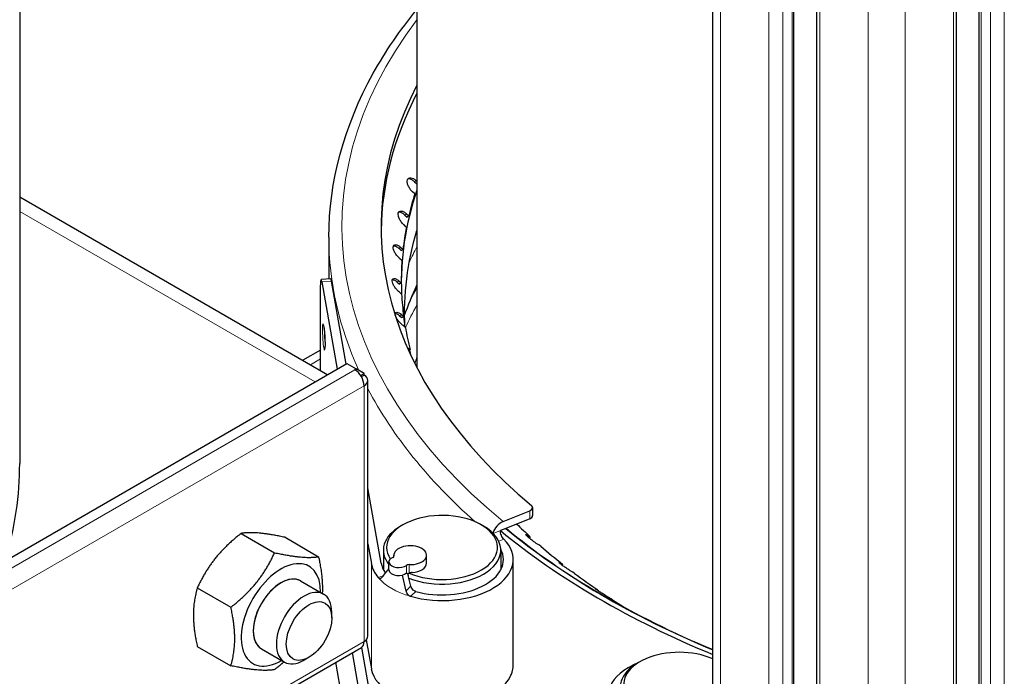
# Model space of a CAD drawing. Units: millimetres. Extents: x 0 to 14700, y 0 to 10395.
# Drawn here: x 4450 to 4601, y 4030 to 4131 of the extents above; entities that cross this region are included whole.
import ezdxf

# ---------------------------------------------------------------- set-up
doc = ezdxf.new("R2010")
doc.units = ezdxf.units.MM
doc.header["$LTSCALE"] = 35
doc.layers.add('Sichtbar (ISO)', color=7, linetype='Continuous', lineweight=25)
doc.layers.add('Sichtbar schmal (ISO)', color=7, linetype='Continuous', lineweight=25)
doc.layers.add('Tangential', color=7, linetype='Continuous', lineweight=9, true_color=0xbfbfbf)

msp = doc.modelspace()

# ---------------------------------------------------------------- linework, layer by layer
at = {"layer": 'Sichtbar (ISO)'}
for p, q in [((4556.5, 3658.52), (4556.5, 5062.23)), ((4568.93, 3653.82), (4568.93, 5058.2)), ((4597.33, 3653.82), (4597.33, 5056.68)), ((4572.44, 3648.72), (4572.44, 5052.85)), ((4593.82, 3648.72), (4593.82, 5053.1)), ((4450.29, 4294.15), (4450.29, 4062.69)), ((4511.16, 4220.46), (4511.16, 4077.38)), ((4510.79, 4105.86), (4511.14, 4105.53)), ((4511.04, 4106.04), (4511.16, 4105.93)), ((4511.15, 4105.53), (4511.14, 4105.53)), ((4511.16, 4105.54), (4511.15, 4105.53)), ((4510.82, 4104.01), (4510.47, 4104.34)), ((4450.29, 4103.57), (4497.49, 4076.31)), ((4509.29, 4100.77), (4509.64, 4100.46)), ((4509.55, 4100.97), (4509.9, 4100.65)), ((4509.65, 4100.46), (4509.64, 4100.46)), ((4509.9, 4100.65), (4509.65, 4100.46)), ((4509.53, 4098.93), (4509.18, 4099.25)), ((4497.66, 4097.39), (4497.66, 4090.97)), ((4508.41, 4095.64), (4508.76, 4095.34)), ((4508.66, 4095.84), (4509.02, 4095.54)), ((4508.77, 4095.34), (4508.76, 4095.34)), ((4509.02, 4095.54), (4508.77, 4095.34)), ((4508.86, 4093.81), (4508.51, 4094.11)), ((4497.95, 4090.99), (4496.46, 4090.9)), ((4496.57, 4090.54), (4498.93, 4077.15)), ((4498.37, 4088.9), (4498.07, 4090.63)), ((4508.15, 4090.48), (4508.5, 4090.2)), ((4508.4, 4090.7), (4508.76, 4090.41)), ((4508.51, 4090.2), (4508.5, 4090.2)), ((4508.76, 4090.41), (4508.51, 4090.2)), ((4496.37, 4076.96), (4496.37, 4090.05)), ((4500.3, 4077.94), (4498.37, 4088.9)), ((4508.81, 4088.67), (4508.46, 4088.96)), ((4508.51, 4085.33), (4508.86, 4085.06)), ((4508.77, 4085.55), (4509.12, 4085.28)), ((4508.88, 4085.06), (4508.86, 4085.06)), ((4509.12, 4085.28), (4508.88, 4085.06)), ((4509.38, 4083.55), (4509.03, 4083.83)), ((4496.37, 4080.09), (4493.66, 4078.52)), ((4509.75, 4080.43), (4510.1, 4080.17)), ((4510.1, 4080.17), (4509.9, 4079.98)), ((4447.73, 4047.59), (4500.43, 4078.01)), ((4500.43, 4078.01), (4501.84, 4077.2)), ((4501.84, 4077.2), (4501.64, 4077.08)), ((4503.05, 4076.5), (4501.84, 4077.2)), ((4501.84, 4076.94), (4501.84, 4077.2)), ((4502.53, 4076.2), (4503.05, 4076.5)), ((4502.64, 4076.02), (4503.05, 4076.26)), ((4503.05, 4076.26), (4503.05, 4076.5)), ((4503.64, 4036.25), (4503.64, 4075.44)), ((4505.66, 4047.45), (4503.64, 4058.96)), ((4528.87, 4055.95), (4528.87, 4054.72)), ((4524.35, 4053.82), (4528.45, 4055.47)), ((4528.45, 4054.25), (4524.76, 4052.76)), ((4509, 4053.31), (4508.65, 4053.1)), ((4521.02, 4053.31), (4521.37, 4053.1)), ((4524.76, 4052.76), (4523.94, 4052.43)), ((4484.22, 4052), (4489.35, 4049.03)), ((4490.94, 4051.4), (4496.07, 4048.43)), ((4528.2, 4051.67), (4528.5, 4051.49)), ((4528.5, 4051.49), (4528.35, 4051.28)), ((4503.64, 4050.38), (4504.17, 4047.36)), ((4530.14, 4050.04), (4529.84, 4050.22)), ((4506.01, 4049.43), (4506.01, 4046.43)), ((4507.63, 4048.5), (4507.63, 4048.65)), ((4512.63, 4047.43), (4512.63, 4048.65)), ((4524.01, 4049.43), (4524.01, 4046.43)), ((4525.91, 4031.63), (4525.91, 4048)), ((4506.86, 4046.41), (4506.86, 4047.63)), ((4533.23, 4047.42), (4533.52, 4047.25)), ((4533.52, 4047.25), (4533.42, 4047.12)), ((4509.49, 4043.14), (4508.92, 4045.6)), ((4535.32, 4045.87), (4535.04, 4046.04)), ((4477.5, 4043.64), (4482.64, 4040.68)), ((4493.32, 4044.71), (4496.86, 4042.67)), ((4538.76, 4043.38), (4539.03, 4043.22)), ((4539.03, 4043.22), (4538.99, 4043.16)), ((4541, 4041.92), (4540.73, 4042.07)), ((4498.1, 4039.05), (4498.1, 4039.93)), ((4447.19, 4002.51), (4502.64, 4034.52)), ((4477.5, 4034.68), (4482.64, 4031.72)), ((4502.65, 4034.53), (4505.66, 4017.45)), ((4503.38, 4035.69), (4504.17, 4031.24)), ((4487.32, 4034.32), (4490.86, 4032.28)), ((4494.62, 4033.01), (4493.86, 4032.58)), ((4504.17, 4017.36), (4501.29, 4033.74)), ((4504.17, 4001.23), (4498.71, 4032.25)), ((4545.32, 4032.34), (4544.97, 4032.13))]:
    msp.add_line(p, q, dxfattribs=at)
for centre, major_axis, ratio, start_param, end_param in [((4636.16, 4099.02), (-130.5, 0), 0.57735, 5.991826, 6.886446), ((4636.16, 4097.79), (-130.5, 0), 0.57735, 5.991826, 6.275058), ((4636.16, 4090.4), (-127.4, 0), 0.57735, 6.088895, 6.306502), ((4636.16, 4090.82), (-127.4, 0), 0.57735, 6.102973, 6.149238), ((4636.16, 4090.82), (-127.4, 0), 0.57735, 6.172786, 6.219051), ((4636.16, 4090.82), (-127.4, 0), 0.57735, 6.242599, 6.288865), ((4496.57, 4088.91), (-0.12, 2), 0.082454, 5.665288, 7.236084), ((4498.07, 4088.99), (-0.12, 2), 0.082454, 5.665288, 6.283185), ((4636.16, 4090.82), (-127.4, 0), 0.57735, 0.029227, 0.075493), ((4636.16, 4090.4), (-127.4, 0), 0.57735, 0.070231, 0.092484), ((4636.16, 4090.82), (-127.4, 0), 0.57735, 0.09904, 0.145306), ((4636.16, 4090.4), (-127.4, 0), 0.57735, 0.140516, 0.152413), ((4501.64, 4075.44), (1, -1.73), 0.57735, 0.785398, 2.356194), ((4501.64, 4075.44), (2, 0), 0.57735, 5.497787, 7.068583), ((4527.87, 4055.95), (1, 0), 0.57735, 5.323254, 6.886446), ((4515.01, 4049.84), (-8.5, 0), 0.57735, 0.93361, 6.65005), ((4527.87, 4054.72), (1, 0), 0.57735, 5.323254, 6.283185), ((4515.01, 4049.43), (-9, 0), 0.57735, 5.497787, 6.722131), ((4515.01, 4049.43), (9, 0), 0.57735, 4.109461, 7.068583), ((4524.35, 4052.18), (1.27, 1.54), 0.668835, 0.889288, 2.15357), ((4636.16, 4097.79), (-136, 0), 0.57735, 0.610865, 0.945006), ((4636.16, 4097.75), (-135.89, 0), 0.57735, 0.61043, 0.944411), ((4636.16, 4090.82), (127.4, 0), 0.57735, 3.67476, 3.705777), ((4515.01, 4048), (10.9, 0), 0.57735, 4.252758, 6.802178), ((4636.16, 4097.79), (-137, 0), 0.57735, 0.610865, 0.950271), ((4510.13, 4048.65), (-2.5, 0), 0.57735, 1.508132, 6.345849), ((4515.01, 4048), (9.4, 0), 0.57735, 4.270768, 6.577232), ((4636.16, 4090.82), (127.4, 0), 0.57735, 3.729325, 3.775591), ((4508.36, 4047.63), (-1.5, 0), 0.57735, 5.372459, 8.764708), ((4507.14, 4048.54), (0.5, 0), 0.57735, 5.372459, 6.345849), ((4490.32, 4039.52), (4.3, 7.45), 0.57735, 5.484535, 10.223428), ((4515.01, 4048), (-10.9, 0), 0.57735, 0.101157, 0.458228), ((4515.01, 4048), (-9.4, 0), 0.57735, 0.101157, 0.394335), ((4509.94, 4046.92), (-0.5, 0), 0.57735, 4.649725, 5.623115), ((4510.13, 4047.43), (2.5, 0), 0.57735, 4.834585, 6.283185), ((4490.32, 4039.52), (3, 5.2), 0.57735, 6.274714, 9.433249), ((4508.36, 4046.41), (-1.5, 0), 0.57735, 0, 0.688654), ((4508.36, 4046.41), (-1.5, 0), 0.57735, 0.790413, 1.954201), ((4515.01, 4049.43), (9, 0), 0.57735, 3.969965, 3.969971), ((4636.16, 4090.82), (127.4, 0), 0.57735, 3.799138, 3.845404), ((4493.86, 4037.48), (3, 5.2), 0.57735, 5.49788, 10.210083), ((4636.16, 4090.82), (127.4, 0), 0.57735, 3.868952, 3.894221), ((4501.64, 4036.25), (2, 0), 0.57735, 5.497787, 6.283185), ((4501.64, 4036.25), (1, -1.73), 0.57735, 0, 0.785398), ((4551.33, 4028.87), (-8.5, 0), 0.57735, 4.058322, 6.65005), ((4551.33, 4027.03), (-10.9, 0), 0.57735, 5.331696, 6.742816), ((4551.33, 4028.46), (-9, 0), 0.57735, 5.497787, 6.722131), ((4515.01, 4031.87), (-10.9, 0), 0.57735, 0.101157, 2.858085)]:
    msp.add_ellipse(centre, major_axis=major_axis, ratio=ratio, start_param=start_param, end_param=end_param, dxfattribs=at)
msp.add_ellipse((4494.62, 4037.04), major_axis=(-2.46, -4.27), ratio=0.57735, dxfattribs=at)
for points, knots in [([(4497.66, 4097.39), (4497.66, 4105.92), (4499.99, 4114.44), (4506.33, 4125.84), (4508.57, 4129.11), (4511.16, 4132.28)], [3.9269908, 3.9269908, 3.9269908, 3.9269908, 4.2380732, 4.2380732, 4.3678038, 4.3678038, 4.3678038, 4.3678038]), ([(4510.47, 4104.34), (4510.34, 4104.46), (4510.21, 4104.61), (4509.98, 4104.94), (4509.89, 4105.11), (4509.75, 4105.44), (4509.7, 4105.61), (4509.66, 4105.92), (4509.68, 4106.06), (4509.75, 4106.28), (4509.81, 4106.37), (4509.99, 4106.48), (4510.11, 4106.5), (4510.34, 4106.47), (4510.49, 4106.43), (4510.77, 4106.27), (4510.91, 4106.16), (4511.04, 4106.04)], [-0.4532843, -0.4532843, -0.4532843, -0.4532843, -0.3977118, -0.3977118, -0.3408959, -0.3408959, -0.2840799, -0.2840799, -0.2272639, -0.2272639, -0.1704479, -0.1704479, -0.113632, -0.113632, -0.056816, -0.056816, -0.0012436, -0.0012436, -0.0012436, -0.0012436]), ([(4510.79, 4105.86), (4510.66, 4105.98), (4510.52, 4106.09), (4510.23, 4106.25), (4510.09, 4106.29), (4509.9, 4106.31), (4509.83, 4106.31), (4509.77, 4106.29)], [0.0012411, 0.0012411, 0.0012411, 0.0012411, 0.0568154, 0.0568154, 0.1136307, 0.1136307, 0.1476252, 0.1476252, 0.1476252, 0.1476252]), ([(4509.18, 4099.25), (4509.05, 4099.36), (4508.91, 4099.51), (4508.67, 4099.82), (4508.57, 4100), (4508.41, 4100.32), (4508.35, 4100.49), (4508.28, 4100.8), (4508.28, 4100.93), (4508.33, 4101.15), (4508.38, 4101.24), (4508.53, 4101.36), (4508.64, 4101.38), (4508.86, 4101.37), (4508.99, 4101.33), (4509.27, 4101.18), (4509.41, 4101.08), (4509.55, 4100.97)], [-0.4532843, -0.4532843, -0.4532843, -0.4532843, -0.3977118, -0.3977118, -0.3408959, -0.3408959, -0.2840799, -0.2840799, -0.2272639, -0.2272639, -0.1704479, -0.1704479, -0.113632, -0.113632, -0.056816, -0.056816, -0.0012436, -0.0012436, -0.0012436, -0.0012436]), ([(4509.29, 4100.77), (4509.16, 4100.89), (4509.02, 4100.99), (4508.74, 4101.14), (4508.61, 4101.18), (4508.44, 4101.19), (4508.4, 4101.19), (4508.35, 4101.18)], [0.0012411, 0.0012411, 0.0012411, 0.0012411, 0.0568154, 0.0568154, 0.1136307, 0.1136307, 0.1388287, 0.1388287, 0.1388287, 0.1388287]), ([(4508.51, 4094.11), (4508.38, 4094.22), (4508.24, 4094.36), (4507.98, 4094.67), (4507.87, 4094.84), (4507.69, 4095.15), (4507.62, 4095.32), (4507.53, 4095.62), (4507.51, 4095.76), (4507.53, 4095.98), (4507.57, 4096.07), (4507.7, 4096.2), (4507.79, 4096.22), (4508, 4096.22), (4508.12, 4096.18), (4508.39, 4096.05), (4508.53, 4095.95), (4508.66, 4095.84)], [-0.4532843, -0.4532843, -0.4532843, -0.4532843, -0.3977118, -0.3977118, -0.3408959, -0.3408959, -0.2840799, -0.2840799, -0.2272639, -0.2272639, -0.1704479, -0.1704479, -0.113632, -0.113632, -0.056816, -0.056816, -0.0012436, -0.0012436, -0.0012436, -0.0012436]), ([(4508.41, 4095.64), (4508.28, 4095.75), (4508.13, 4095.85), (4507.87, 4095.98), (4507.74, 4096.02), (4507.61, 4096.02), (4507.58, 4096.02), (4507.55, 4096.02)], [0.0012411, 0.0012411, 0.0012411, 0.0012411, 0.0568154, 0.0568154, 0.1136307, 0.1136307, 0.1293704, 0.1293704, 0.1293704, 0.1293704]), ([(4508.46, 4088.96), (4508.32, 4089.07), (4508.18, 4089.2), (4507.92, 4089.5), (4507.8, 4089.66), (4507.6, 4089.97), (4507.52, 4090.13), (4507.4, 4090.43), (4507.37, 4090.57), (4507.36, 4090.79), (4507.38, 4090.89), (4507.49, 4091.01), (4507.57, 4091.04), (4507.76, 4091.05), (4507.87, 4091.02), (4508.13, 4090.89), (4508.27, 4090.8), (4508.4, 4090.7)], [-0.4532843, -0.4532843, -0.4532843, -0.4532843, -0.3977118, -0.3977118, -0.3408959, -0.3408959, -0.2840799, -0.2840799, -0.2272639, -0.2272639, -0.1704479, -0.1704479, -0.113632, -0.113632, -0.056816, -0.056816, -0.0012436, -0.0012436, -0.0012436, -0.0012436]), ([(4508.15, 4090.48), (4508.02, 4090.59), (4507.88, 4090.68), (4507.62, 4090.8), (4507.5, 4090.83), (4507.4, 4090.83), (4507.39, 4090.83), (4507.38, 4090.83)], [0.0012411, 0.0012411, 0.0012411, 0.0012411, 0.0568154, 0.0568154, 0.1136307, 0.1136307, 0.1189957, 0.1189957, 0.1189957, 0.1189957]), ([(4509.03, 4083.83), (4508.9, 4083.93), (4508.75, 4084.05), (4508.48, 4084.34), (4508.35, 4084.5), (4508.14, 4084.8), (4508.04, 4084.96), (4507.9, 4085.25), (4507.85, 4085.39), (4507.82, 4085.61), (4507.83, 4085.7), (4507.91, 4085.83), (4507.97, 4085.87), (4508.14, 4085.88), (4508.25, 4085.85), (4508.5, 4085.74), (4508.63, 4085.65), (4508.77, 4085.55)], [-0.4532843, -0.4532843, -0.4532843, -0.4532843, -0.3977118, -0.3977118, -0.3408959, -0.3408959, -0.2840799, -0.2840799, -0.2272639, -0.2272639, -0.1704479, -0.1704479, -0.113632, -0.113632, -0.056816, -0.056816, -0.0012436, -0.0012436, -0.0012436, -0.0012436]), ([(4508.51, 4085.33), (4508.38, 4085.43), (4508.24, 4085.52), (4508.01, 4085.62), (4507.91, 4085.65), (4507.83, 4085.65)], [0.0012411, 0.0012411, 0.0012411, 0.0012411, 0.0568154, 0.0568154, 0.1074203, 0.1074203, 0.1074203, 0.1074203]), ([(4496.84, 4083.86), (4496.84, 4083.86), (4496.84, 4083.86), (4496.84, 4083.85), (4496.85, 4083.83), (4496.86, 4083.76), (4496.88, 4083.69), (4496.91, 4083.5), (4496.93, 4083.38), (4496.96, 4083.08), (4496.98, 4082.9), (4497.01, 4082.52), (4497.03, 4082.32), (4497.05, 4081.91), (4497.06, 4081.71), (4497.07, 4081.32), (4497.08, 4081.13), (4497.08, 4080.81), (4497.07, 4080.67), (4497.06, 4080.45), (4497.06, 4080.37), (4497.05, 4080.31), (4497.05, 4080.3), (4497.05, 4080.3), (4497.05, 4080.3), (4497.05, 4080.3)], [5.930787, 5.930787, 5.930787, 5.930787, 5.969793, 5.969793, 6.108425, 6.108425, 6.327371, 6.327371, 6.607005, 6.607005, 6.910858, 6.910858, 7.222422, 7.222422, 7.535866, 7.535866, 7.847738, 7.847738, 8.152332, 8.152332, 8.43078, 8.43078, 8.523014, 8.523014, 8.541381, 8.541381, 8.541381, 8.541381]), ([(4524.47, 4051.12), (4524.41, 4051.18), (4524.34, 4051.27), (4524.21, 4051.48), (4524.15, 4051.59), (4524.05, 4051.82), (4524.01, 4051.95), (4523.95, 4052.2), (4523.94, 4052.32), (4523.94, 4052.43)], [-0.1508123, -0.1508123, -0.1508123, -0.1508123, -0.1130769, -0.1130769, -0.0753416, -0.0753416, -0.0376708, -0.0376708, 0, 0, 0, 0]), ([(4529.84, 4050.22), (4529.73, 4050.29), (4529.59, 4050.37), (4529.29, 4050.58), (4529.12, 4050.69), (4528.82, 4050.91), (4528.66, 4051.04), (4528.36, 4051.27), (4528.23, 4051.38), (4528.02, 4051.56), (4527.94, 4051.65), (4527.83, 4051.77), (4527.8, 4051.82), (4527.82, 4051.85), (4527.86, 4051.85), (4528, 4051.79), (4528.09, 4051.74), (4528.2, 4051.67)], [-0.4532843, -0.4532843, -0.4532843, -0.4532843, -0.3977118, -0.3977118, -0.3408959, -0.3408959, -0.2840799, -0.2840799, -0.2272639, -0.2272639, -0.1704479, -0.1704479, -0.113632, -0.113632, -0.056816, -0.056816, -0.0012436, -0.0012436, -0.0012436, -0.0012436]), ([(4535.04, 4046.04), (4534.93, 4046.1), (4534.8, 4046.18), (4534.5, 4046.37), (4534.33, 4046.48), (4534.02, 4046.69), (4533.85, 4046.81), (4533.54, 4047.03), (4533.4, 4047.13), (4533.17, 4047.31), (4533.07, 4047.39), (4532.94, 4047.51), (4532.9, 4047.55), (4532.89, 4047.58), (4532.92, 4047.58), (4533.04, 4047.53), (4533.13, 4047.48), (4533.23, 4047.42)], [-0.4532843, -0.4532843, -0.4532843, -0.4532843, -0.3977118, -0.3977118, -0.3408959, -0.3408959, -0.2840799, -0.2840799, -0.2272639, -0.2272639, -0.1704479, -0.1704479, -0.113632, -0.113632, -0.056816, -0.056816, -0.0012436, -0.0012436, -0.0012436, -0.0012436]), ([(4505.23, 4045.22), (4505.25, 4045.2), (4505.26, 4045.19), (4505.28, 4045.17), (4505.3, 4045.16), (4505.33, 4045.13), (4505.36, 4045.11), (4505.44, 4045.09), (4505.49, 4045.08), (4505.61, 4045.1), (4505.68, 4045.13), (4505.78, 4045.22), (4505.81, 4045.25), (4505.84, 4045.29)], [-0.1141194, -0.1141194, -0.1141194, -0.1141194, -0.1063105, -0.1063105, -0.098244, -0.098244, -0.0829394, -0.0829394, -0.0569051, -0.0569051, -0.0173019, -0.0173019, 0, 0, 0, 0]), ([(4509.55, 4045.88), (4509.47, 4045.81), (4509.37, 4045.76), (4509.16, 4045.67), (4509.05, 4045.63), (4508.92, 4045.6)], [-0.07921237, -0.07921237, -0.07921237, -0.07921237, -0.03960574, -0.03960574, 0, 0, 0, 0]), ([(4509.55, 4045.88), (4509.56, 4045.88), (4509.57, 4045.89), (4509.58, 4045.89), (4509.59, 4045.89), (4509.63, 4045.89), (4509.65, 4045.87), (4509.71, 4045.82), (4509.75, 4045.78), (4509.78, 4045.73)], [-0.04357763, -0.04357763, -0.04357763, -0.04357763, -0.03882161, -0.03882161, -0.03395967, -0.03395967, -0.02089804, -0.02089804, 0, 0, 0, 0]), ([(4509.97, 4045.9), (4509.93, 4045.89), (4509.89, 4045.86), (4509.83, 4045.81), (4509.8, 4045.77), (4509.78, 4045.73)], [-0.02790443, -0.02790443, -0.02790443, -0.02790443, -0.01393332, -0.01393332, -0.00000825, -0.00000825, -0.00000825, -0.00000825]), ([(4509.78, 4045.73), (4509.78, 4045.7), (4509.79, 4045.67), (4509.79, 4045.61), (4509.8, 4045.58), (4509.81, 4045.55)], [0, 0, 0, 0, 0.0096452, 0.0096452, 0.0193263, 0.0193263, 0.0193263, 0.0193263]), ([(4510.21, 4043.93), (4510.14, 4044.2), (4510.07, 4044.47), (4509.94, 4045), (4509.87, 4045.28), (4509.81, 4045.55)], [0.0000167, 0.0000167, 0.0000167, 0.0000167, 0.08666, 0.08666, 0.1728147, 0.1728147, 0.1728147, 0.1728147]), ([(4510.44, 4046), (4510.36, 4045.99), (4510.28, 4045.98), (4510.12, 4045.95), (4510.04, 4045.93), (4509.97, 4045.9)], [0, 0, 0, 0, 0.02397116, 0.02397116, 0.0475658, 0.0475658, 0.0475658, 0.0475658]), ([(4510.99, 4043.09), (4510.95, 4043.1), (4510.92, 4043.12), (4510.88, 4043.13), (4510.84, 4043.15), (4510.81, 4043.16), (4510.77, 4043.19), (4510.7, 4043.22), (4510.64, 4043.27), (4510.59, 4043.32), (4510.5, 4043.39), (4510.42, 4043.48), (4510.36, 4043.58), (4510.29, 4043.69), (4510.24, 4043.81), (4510.21, 4043.93)], [-0.1229644, -0.1229644, -0.1229644, -0.1229644, -0.1105791, -0.1105791, -0.1105791, -0.0976603, -0.0976603, -0.0976603, -0.0746828, -0.0746828, -0.0746828, -0.0398519, -0.0398519, -0.0398519, -0.0000243, -0.0000243, -0.0000243, -0.0000243]), ([(4540.73, 4042.07), (4540.63, 4042.13), (4540.5, 4042.21), (4540.21, 4042.39), (4540.04, 4042.49), (4539.72, 4042.69), (4539.55, 4042.8), (4539.22, 4043), (4539.07, 4043.1), (4538.82, 4043.27), (4538.71, 4043.35), (4538.55, 4043.46), (4538.5, 4043.5), (4538.47, 4043.53), (4538.48, 4043.53), (4538.58, 4043.48), (4538.66, 4043.44), (4538.76, 4043.38)], [-0.4532843, -0.4532843, -0.4532843, -0.4532843, -0.3977118, -0.3977118, -0.3408959, -0.3408959, -0.2840799, -0.2840799, -0.2272639, -0.2272639, -0.1704479, -0.1704479, -0.113632, -0.113632, -0.056816, -0.056816, -0.0012436, -0.0012436, -0.0012436, -0.0012436]), ([(4509.49, 4043.14), (4509.5, 4043.08), (4509.52, 4043.03), (4509.58, 4042.86), (4509.65, 4042.75), (4509.79, 4042.59), (4509.85, 4042.53), (4509.96, 4042.45), (4510, 4042.43), (4510.09, 4042.39), (4510.13, 4042.37), (4510.17, 4042.36)], [-0.1105588, -0.1105588, -0.1105588, -0.1105588, -0.0943077, -0.0943077, -0.0553952, -0.0553952, -0.0304831, -0.0304831, -0.0139408, -0.0139408, 0, 0, 0, 0]), ([(4525.47, 4030.11), (4525.59, 4030.34), (4525.68, 4030.55), (4525.85, 4031.06), (4525.91, 4031.37), (4525.91, 4031.63)], [-5.5825062, -5.5825062, -5.5825062, -5.5825062, -5.4652659, -5.4652659, -5.2823571, -5.2823571, -5.2823571, -5.2823571])]:
    msp.add_open_spline(points, degree=3, knots=knots, dxfattribs=at)
for points in [[(4509.32, 4083.6), (4509.06, 4088.55), (4509.68, 4093.51), (4511.16, 4098.39)], [(4509.26, 4085.42), (4509.81, 4086.96), (4510.44, 4088.49), (4511.16, 4090.01)], [(4509.67, 4080.49), (4509.7, 4080.47), (4509.72, 4080.45), (4509.75, 4080.43)], [(4505.84, 4045.29), (4506.18, 4045.72), (4506.52, 4046.16), (4506.86, 4046.59)]]:
    msp.add_open_spline(points, degree=3, dxfattribs=at)
for points, weights in [([(4484.22, 4052), (4479.74, 4048.47), (4477.5, 4043.64)], [1, 1.15470053838, 1]), ([(4490.94, 4051.4), (4486.46, 4052.34), (4484.22, 4052)], [1, 1.15470053838, 1]), ([(4482.64, 4040.68), (4487.12, 4044.21), (4489.35, 4049.03)], [1, 1.15470053838, 1]), ([(4489.35, 4049.03), (4493.83, 4048.09), (4496.07, 4048.43)], [1, 1.15470053838, 1]), ([(4496.07, 4048.43), (4496.78, 4045.19), (4496.65, 4042.79)], [1, 1.09272359984, 1.07429482675]), ([(4477.5, 4043.64), (4476.38, 4039.81), (4477.5, 4034.68)], [1, 1.15470053838, 1]), ([(4482.64, 4031.72), (4483.76, 4035.55), (4482.64, 4040.68)], [1, 1.15470053838, 1]), ([(4489.35, 4031.12), (4487.12, 4030.77), (4482.64, 4031.72)], [1, 1.15470053838, 1]), ([(4490.79, 4032.32), (4490.12, 4031.73), (4489.35, 4031.12)], [1.03997376547, 1.02358148062, 1])]:
    msp.add_rational_spline(points, weights, degree=2, dxfattribs=at)
at = {"layer": 'Sichtbar schmal (ISO)'}
for centre, major_axis, start_param in [((4300.29, 4062.69), (150, 0), 6.113246), ((4490.32, 4039.52), (-3, -5.2), 3.141593)]:
    msp.add_ellipse(centre, major_axis=major_axis, ratio=0.57735, start_param=start_param, end_param=6.283185, dxfattribs=at)
at = {"layer": 'Tangential'}
for p, q in [((4557.67, 3656.89), (4557.67, 5061.26)), ((4568.63, 3653.42), (4568.63, 5057.79)), ((4565.1, 3652.6), (4565.1, 5056.97)), ((4567.22, 3652.6), (4567.22, 5056.97)), ((4597.62, 3653.42), (4597.62, 5056.85)), ((4599.04, 3652.6), (4599.04, 5056.97)), ((4601.16, 3652.6), (4601.16, 5056.97)), ((4572.88, 3648.11), (4572.88, 5052.48)), ((4593.38, 3648.11), (4593.38, 5052.48)), ((4580.3, 3643.82), (4580.3, 5048.2)), ((4585.96, 3643.82), (4585.96, 5048.2)), ((4511.04, 4106.04), (4510.79, 4105.86)), ((4495.55, 4075.2), (4450.29, 4101.33)), ((4509.55, 4100.97), (4509.29, 4100.77)), ((4508.66, 4095.84), (4508.41, 4095.64)), ((4496.57, 4090.54), (4498.07, 4090.63)), ((4508.4, 4090.7), (4508.15, 4090.48)), ((4508.77, 4085.55), (4508.51, 4085.33)), ((4509.75, 4080.43), (4509.71, 4080.4)), ((4496.37, 4078.73), (4494.84, 4077.84)), ((4447.03, 4045.55), (4501.64, 4077.08)), ((4503.05, 4074.63), (4447.19, 4042.37)), ((4503.05, 4035.43), (4503.05, 4074.63)), ((4528.45, 4055.47), (4528.45, 4054.25)), ((4523.94, 4052.43), (4522.85, 4051.98)), ((4523.69, 4050.8), (4524.47, 4051.12)), ((4528.2, 4051.67), (4528.08, 4051.51)), ((4507.64, 4048.56), (4507.64, 4048.53)), ((4504.17, 4031.24), (4504.17, 4047.36)), ((4509.55, 4047.1), (4509.55, 4045.88)), ((4509.97, 4045.9), (4509.97, 4047.21)), ((4533.23, 4047.42), (4533.16, 4047.32)), ((4538.76, 4043.38), (4538.73, 4043.33)), ((4447.19, 4003.18), (4503.05, 4035.43))]:
    msp.add_line(p, q, dxfattribs=at)
for centre, major_axis, ratio, start_param, end_param in [((4636.16, 4099.02), (-136.5, 0), 0.57735, 5.869762, 6.894051), ((4636.16, 4085.81), (-126.9, 0), 0.57735, 6.109871, 6.313386), ((4636.16, 4097.39), (-138.5, 0), 0.57735, 0, 0.258376), ((4636.16, 4073.29), (-130.98, 0), 0.57735, 5.979801, 6.01144), ((4636.16, 4064.57), (-132.3, 0), 0.57735, 5.949441, 5.969323), ((4636.16, 4063.95), (-131.23, 0), 0.57735, 5.973903, 6.021936), ((4497.13, 4082.09), (0.09, -1.56), 0.082454, 4.08722, 5.337558), ((4636.16, 4065.12), (-127.3, 0), 0.57735, 6.092699, 6.106798), ((4636.16, 4064.87), (-126.9, 0), 0.57735, 6.109871, 6.110978), ((4636.16, 4097.39), (-138.5, 0), 0.57735, 0.294757, 0.576754), ((4515.01, 4048), (10.9, 0), 0.57735, 3.599821, 4.252758), ((4508.36, 4046.41), (-1.5, 0), 0.57735, 0.688654, 0.790413)]:
    msp.add_ellipse(centre, major_axis=major_axis, ratio=ratio, start_param=start_param, end_param=end_param, dxfattribs=at)
msp.add_ellipse((4496.88, 4082.08), major_axis=(0.12, -2), ratio=0.082454, dxfattribs=at)
for points in [[(4506.01, 4045.51), (4505.75, 4045.42), (4505.49, 4045.32), (4505.23, 4045.22)], [(4510.21, 4043.93), (4509.98, 4043.7), (4509.74, 4043.43), (4509.49, 4043.14)], [(4510.17, 4042.36), (4510.46, 4042.6), (4510.74, 4042.84), (4510.99, 4043.09)]]:
    msp.add_open_spline(points, degree=3, dxfattribs=at)

doc.saveas('drawing.dxf')
